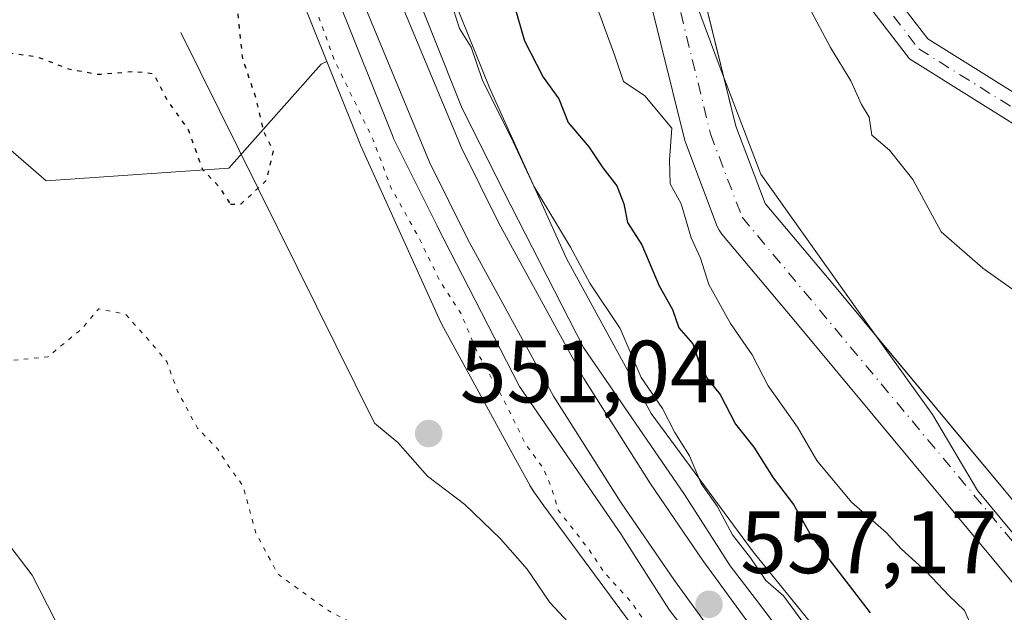
# Model space of a CAD drawing. Units: metres. Extents: x 562913 to 566337, y 4749537 to 4751886.
# Drawn here: x 564738 to 564850, y 4750767 to 4750834 of the extents above; entities that cross this region are included whole.
import ezdxf

# ---------------------------------------------------------------- set-up
doc = ezdxf.new("R2010")
doc.units = ezdxf.units.M
doc.header["$MEASUREMENT"] = 0
doc.linetypes.add('DGN Style 4', pattern=[2.638475, 1.318413, -0.659207, 0.001648, -0.659207])
doc.linetypes.add('DGN Style 5', pattern=[1.153612, 0.494405, -0.659207])
for name, color, linetype, lineweight in [('Arbolado forestal CxS', 92, 'Continuous', 0), ('Camino Cxs', 7, 'Continuous', 0), ('Camino eje', 30, 'DGN Style 4', 13), ('Corriente natural Cxs', 4, 'Continuous', 13), ('Corriente natural eje', 4, 'DGN Style 4', 0), ('Corriente natural lineal', 142, 'Continuous', 13), ('Curva de nivel maestra', 30, 'Continuous', 30), ('Curva de nivel maestra depresión', 30, 'DGN Style 5', 30), ('Curva de nivel normal', 30, 'Continuous', 0), ('Curva de nivel normal depresión', 30, 'DGN Style 5', 0), ('Ferrocarril', 4, 'Continuous', 0), ('Ferrocarril eje', 151, 'Continuous', 13), ('Instalación de energía eléctrica Cxs', 135, 'Continuous', 0), ('Municipio', 91, 'Continuous', 13), ('Municipio CxS', 4, 'Continuous', 0), ('Núcleo urbano CxS', 7, 'Continuous', 0), ('Punto de cota en terreno', 7, 'Continuous', 0), ('Rótulo de punto de cota en terreno', 7, 'Continuous', 0), ('Suelo desnudo CxS', 253, 'Continuous', 0)]:
    doc.layers.add(name, color=color, linetype=linetype, lineweight=lineweight)
doc.styles.add('Style-Arial', font='txt')

# ---------------------------------------------------------------- blocks, each defined once
blk = doc.blocks.new('5PATER')
at = {"layer": 'Instalación de energía eléctrica Cxs', "linetype": 'Continuous', "lineweight": 0}
h = blk.add_hatch(color=51, dxfattribs=at)
edge = h.paths.add_edge_path()
edge.add_ellipse((0, 0), major_axis=(-0.11, -0.111), ratio=0.999422, start_angle=0, end_angle=360)

msp = doc.modelspace()

# ---------------------------------------------------------------- linework, layer by layer
at = {"layer": 'Arbolado forestal CxS', "color": 92, "linetype": 'Continuous', "lineweight": 0}
for points in [[(564929.8521, 4751450.3031, 562.81), (564911.0449, 4751399.4847, 563.122), (564880.9673, 4751313.2541, 561.2819), (564880.9415, 4751313.1813, 561.2818), (564829.7361, 4751170.9757, 560.7916), (564792.2065, 4751067.0761, 559.5064), (564775.8615, 4751012.9937, 558.3623), (564769.6083, 4750983.9779, 557.4164), (564766.8945, 4750961.2043, 557.4117), (564766.1073, 4750934.6617, 557.6611), (564766.0099, 4750911.3625, 557.9231), (564769.6153, 4750886.6887, 557.5243), (564776.8639, 4750865.5215, 556.6058), (564783.6935, 4750846.1203, 556.0729), (564791.7641, 4750826.0403, 555.549), (564800.4703, 4750806.7687, 556.1006), (564810.0657, 4750789.2077, 556.0035), (564821.6339, 4750773.4935, 554.8856), (564835.2767, 4750756.6865, 554.6645), (564847.1493, 4750742.4777, 554.7496), (564861.3405, 4750728.9573, 554.432), (564875.7483, 4750717.6637, 554.0179), (564889.0079, 4750707.8415, 554.8535), (564897.9535, 4750701.8565, 555.2037)], [(564798.011, 4750983.2846, 546.1819), (564793.7808, 4750958.3882, 544.7562), (564793.7639, 4750958.2771, 544.7474), (564792.1103, 4750945.7093, 545.6599), (564792.0895, 4750945.4874, 545.6885), (564791.0973, 4750927.9587, 545.0437), (564791.0925, 4750927.7892, 545.0637), (564791.1068, 4750927.4965, 545.092), (564792.7604, 4750910.6293, 544.2486), (564792.7917, 4750910.4011, 544.24), (564792.8118, 4750910.2977, 544.235), (564799.4264, 4750879.2091, 543.9745), (564799.4457, 4750879.1243, 543.9769), (564808.3768, 4750842.4078, 541.5771), (564813.8778, 4750820.16, 544.1264), (564813.9784, 4750819.8342, 544.1668), (564817.5659, 4750810.3943, 544.0952), (564817.7721, 4750809.9601, 544.0976), (564818.073, 4750809.5305, 544.0593), (564826.2366, 4750799.8228, 542.4771), (564853.4255, 4750767.164, 541.3227)], [(564798.011, 4750983.2846, 546.1819), (564793.7808, 4750958.3882, 544.7562), (564793.7639, 4750958.2771, 544.7474), (564792.1103, 4750945.7093, 545.6599), (564792.0895, 4750945.4874, 545.6885), (564791.0973, 4750927.9587, 545.0437), (564791.0925, 4750927.7892, 545.0637), (564791.1068, 4750927.4965, 545.092), (564792.7604, 4750910.6293, 544.2486), (564792.7917, 4750910.4011, 544.24), (564792.8118, 4750910.2977, 544.235), (564799.4264, 4750879.2091, 543.9745), (564799.4457, 4750879.1243, 543.9769), (564808.3768, 4750842.4078, 541.5771), (564813.8778, 4750820.16, 544.1264), (564813.9784, 4750819.8342, 544.1668), (564817.5659, 4750810.3943, 544.0952), (564817.7721, 4750809.9601, 544.0976), (564818.073, 4750809.5305, 544.0593), (564826.2366, 4750799.8228, 542.4771), (564853.4255, 4750767.164, 541.3227)], [(564857.7933, 4750771.2954, 540.259), (564836.7699, 4750796.548, 540.5182), (564830.8373, 4750803.6741, 540.5916), (564822.9936, 4750813.0015, 541.1868), (564819.6589, 4750821.7763, 541.2716), (564817.9487, 4750828.6928, 541.262), (564814.2041, 4750843.837, 542.1024), (564805.286, 4750880.5002, 543.4986), (564798.7154, 4750911.382, 543.8173), (564797.1008, 4750927.8512, 544.5108), (564798.0736, 4750945.0371, 544.499), (564799.7053, 4750957.4386, 543.8759), (564800.6107, 4750962.7671, 543.9387)], [(564800.6107, 4750962.7671, 543.9387), (564799.7053, 4750957.4386, 543.8759), (564798.0736, 4750945.0371, 544.499), (564797.1008, 4750927.8512, 544.5108), (564798.7154, 4750911.382, 543.8173), (564805.286, 4750880.5002, 543.4986), (564814.2041, 4750843.837, 542.1024), (564817.9487, 4750828.6928, 541.262), (564819.6589, 4750821.7763, 541.2716), (564822.9936, 4750813.0015, 541.1868), (564830.8373, 4750803.6741, 540.5916), (564836.7699, 4750796.548, 540.5182), (564857.7933, 4750771.2954, 540.259)], [(564861.3405, 4750728.9573, 554.432), (564847.1493, 4750742.4777, 554.7496), (564835.2767, 4750756.6865, 554.6645), (564821.6339, 4750773.4935, 554.8856), (564810.0657, 4750789.2077, 556.0035), (564800.4703, 4750806.7687, 556.1006), (564791.7641, 4750826.0403, 555.549), (564783.6935, 4750846.1203, 556.0729), (564776.8639, 4750865.5215, 556.6058), (564769.6153, 4750886.6887, 557.5243), (564766.0099, 4750911.3625, 557.9231), (564766.1073, 4750934.6617, 557.6611), (564766.8945, 4750961.2043, 557.4117)], [(564768.7827, 4750840.3153, 554.4391), (564773.2973, 4750829.0829, 554.4926), (564772.6381, 4750828.8009, 554.0967), (564762.1611, 4750816.9941, 550.0421), (564741.4305, 4750815.5713, 551.4809), (564736.3259, 4750820.0113, 551.7277)], [(564768.7827, 4750840.3153, 554.4391), (564773.2973, 4750829.0829, 554.4926)], [(564656.6709, 4750806.3677, 567.4415), (564677.4175, 4750798.8227, 567.595), (564690.8391, 4750797.4257, 567.7025), (564699.9291, 4750803.0163, 563.6797), (564699.7831, 4750815.5969, 558.9124), (564713.0633, 4750825.3817, 553.794), (564727.7411, 4750827.4785, 552.0325), (564736.3259, 4750820.0113, 551.7277), (564741.4305, 4750815.5713, 551.4809), (564762.1611, 4750816.9941, 550.0421), (564772.6381, 4750828.8009, 554.0967), (564773.2973, 4750829.0829, 554.4926)], [(564656.6709, 4750806.3677, 567.4415), (564677.4175, 4750798.8227, 567.595), (564690.8391, 4750797.4257, 567.7025), (564699.9291, 4750803.0163, 563.6797), (564699.7831, 4750815.5969, 558.9124), (564713.0633, 4750825.3817, 553.794), (564727.7411, 4750827.4785, 552.0325), (564736.3259, 4750820.0113, 551.7277), (564741.4305, 4750815.5713, 551.4809), (564762.1611, 4750816.9941, 550.0421), (564772.6381, 4750828.8009, 554.0967), (564773.2973, 4750829.0829, 554.4926)], [(564736.3259, 4750820.0113, 551.7277), (564741.4305, 4750815.5713, 551.4809), (564762.1611, 4750816.9941, 550.0421), (564772.6381, 4750828.8009, 554.0967), (564773.2973, 4750829.0829, 554.4926), (564776.9823, 4750819.9153, 554.0487), (564776.9843, 4750819.9103, 554.0481), (564776.9864, 4750819.9053, 554.0475), (564777.1104, 4750819.6148, 554.0144), (564777.1125, 4750819.6099, 554.0138), (564777.1146, 4750819.6052, 554.0133), (564786.014, 4750799.9055, 553.9339), (564786.0171, 4750799.8986, 553.9329), (564786.0217, 4750799.8895, 553.9319), (564786.2753, 4750799.3799, 553.8659), (564786.2796, 4750799.3716, 553.8648), (564786.2819, 4750799.3673, 553.8643), (564786.2842, 4750799.3631, 553.8638), (564794.2999, 4750784.6927, 553.933), (564796.2839, 4750781.0629, 554.0841), (564796.2871, 4750781.0571, 554.0845), (564796.2895, 4750781.0528, 554.0847), (564796.2913, 4750781.05, 554.085), (564796.3009, 4750781.0343, 554.0863), (564796.8427, 4750780.1841, 554.1498), (564796.8462, 4750780.1787, 554.1501), (564796.8486, 4750780.1752, 554.1504), (564796.8508, 4750780.1718, 554.1506), (564796.8617, 4750780.1567, 554.1519), (564797.9043, 4750778.7393, 554.2653), (564808.8607, 4750763.8563, 554.7565)], [(564773.2973, 4750829.0829, 554.4926), (564776.9823, 4750819.9153, 554.0487), (564776.9843, 4750819.9103, 554.0481), (564776.9864, 4750819.9053, 554.0475), (564777.1104, 4750819.6148, 554.0144), (564777.1125, 4750819.6099, 554.0138), (564777.1146, 4750819.6052, 554.0133), (564786.014, 4750799.9055, 553.9339), (564786.0171, 4750799.8986, 553.9329), (564786.0217, 4750799.8895, 553.9319), (564786.2753, 4750799.3799, 553.8659), (564786.2796, 4750799.3716, 553.8648), (564786.2819, 4750799.3673, 553.8643), (564786.2842, 4750799.3631, 553.8638), (564794.2999, 4750784.6927, 553.933), (564796.2839, 4750781.0629, 554.0841), (564796.2871, 4750781.0571, 554.0845), (564796.2895, 4750781.0528, 554.0847), (564796.2913, 4750781.05, 554.085), (564796.3009, 4750781.0343, 554.0863), (564796.8427, 4750780.1841, 554.1498), (564796.8462, 4750780.1787, 554.1501), (564796.8486, 4750780.1752, 554.1504), (564796.8508, 4750780.1718, 554.1506), (564796.8617, 4750780.1567, 554.1519), (564797.9043, 4750778.7393, 554.2653), (564808.8607, 4750763.8563, 554.7565)]]:
    msp.add_polyline3d(points, dxfattribs=at)
at = {"layer": 'Camino Cxs', "color": 7, "linetype": 'Continuous', "lineweight": 0}
for points in [[(565058.0283, 4750776.3795, 567.8081), (565048.4215, 4750778.0731, 566.116), (565031.0307, 4750782.5711, 568.6784), (564998.0461, 4750789.8389, 568.7796), (564960.6767, 4750796.5401, 563.0301), (564928.7415, 4750796.5401, 571.777), (564883.6309, 4750805.5621, 564.5664), (564862.0925, 4750815.2033, 570.4309), (564839.3757, 4750829.4115, 566.9887), (564827.8895, 4750844.3435, 553.3468), (564816.0507, 4750873.0291, 558.1686), (564808.7077, 4750893.3731, 562.4393), (564805.3017, 4750916.6583, 566.4668), (564808.1269, 4750953.4077, 559.4412), (564814.8579, 4750975.6801, 568.8863)], [(565058.0283, 4750776.3795, 567.8081), (565048.4215, 4750778.0731, 566.116), (565031.0307, 4750782.5711, 568.6784), (564998.0461, 4750789.8389, 568.7796), (564960.6767, 4750796.5401, 563.0301), (564928.7415, 4750796.5401, 571.777), (564883.6309, 4750805.5621, 564.5664), (564862.0925, 4750815.2033, 570.4309), (564839.3757, 4750829.4115, 566.9887), (564827.8895, 4750844.3435, 553.3468), (564816.0507, 4750873.0291, 558.1686), (564808.7077, 4750893.3731, 562.4393), (564805.3017, 4750916.6583, 566.4668), (564808.1269, 4750953.4077, 559.4412), (564814.8579, 4750975.6801, 568.8863)], [(564817.7621, 4750974.9201, 568.2774), (564811.0931, 4750952.8523, 561.0886), (564808.3185, 4750916.7617, 565.2225), (564811.6323, 4750894.1069, 558.4271), (564818.8495, 4750874.1111, 556.9817), (564830.5105, 4750845.8565, 557.6052), (564841.4243, 4750831.6687, 566.1125), (564863.5075, 4750817.8567, 570.2555), (564884.5493, 4750808.4379, 565.8446), (564929.0385, 4750799.5401, 571.3865), (564960.9435, 4750799.5401, 563.1736), (564998.6339, 4750792.7813, 566.4577), (565031.7293, 4750785.4891, 566.8954), (565049.0585, 4750781.0071, 566.6204)], [(564817.7621, 4750974.9201, 568.2774), (564811.0931, 4750952.8523, 561.0886), (564808.3185, 4750916.7617, 565.2225), (564811.6323, 4750894.1069, 558.4271), (564818.8495, 4750874.1111, 556.9817), (564830.5105, 4750845.8565, 557.6052), (564841.4243, 4750831.6687, 566.1125), (564863.5075, 4750817.8567, 570.2555), (564884.5493, 4750808.4379, 565.8446), (564929.0385, 4750799.5401, 571.3865), (564960.9435, 4750799.5401, 563.1736), (564998.6339, 4750792.7813, 566.4577), (565031.7293, 4750785.4891, 566.8954), (565049.0585, 4750781.0071, 566.6204)]]:
    msp.add_polyline3d(points, dxfattribs=at)
at = {"layer": 'Camino eje', "color": 30, "linetype": 'DGN Style 4', "lineweight": 13}
msp.add_polyline3d([(564821.8475, 4750862.9151, 559.1625), (564829.2001, 4750845.1001, 555.6892), (564840.4001, 4750830.5401, 566.3818), (564862.8001, 4750816.5301, 570.2099), (564884.0901, 4750807.0001, 564.6936), (564928.8901, 4750798.0401, 571.5363), (564960.8101, 4750798.0401, 562.6568), (564998.3401, 4750791.3101, 567.647), (565031.3801, 4750784.0301, 567.5654), (565048.7401, 4750779.5401, 566.3576), (565052.3353, 4750778.9063, 567.6693)], dxfattribs=at)
at = {"layer": 'Corriente natural Cxs', "color": 4, "linetype": 'Continuous', "lineweight": 13}
for points in [[(564853.4255, 4750767.164, 541.3227), (564826.2366, 4750799.8228, 542.4771), (564818.073, 4750809.5305, 544.0593), (564817.772, 4750809.9601, 544.0977), (564817.5658, 4750810.3943, 544.0953), (564813.9784, 4750819.8342, 544.1668), (564813.8778, 4750820.16, 544.1264), (564808.3768, 4750842.4078, 541.5771), (564799.4457, 4750879.1243, 543.9769), (564799.4264, 4750879.2091, 543.9745), (564792.8118, 4750910.2977, 544.235), (564792.7917, 4750910.4011, 544.24), (564792.7604, 4750910.6293, 544.2486), (564791.1068, 4750927.4965, 545.092), (564791.0925, 4750927.7892, 545.0637), (564791.0973, 4750927.9587, 545.0437), (564792.0895, 4750945.4874, 545.6885), (564792.1103, 4750945.7093, 545.6599), (564793.7639, 4750958.2771, 544.7474), (564793.7807, 4750958.3882, 544.7563), (564798.011, 4750983.2846, 546.1819)], [(564853.4255, 4750767.164, 541.3227), (564826.2366, 4750799.8228, 542.4771), (564818.073, 4750809.5305, 544.0593), (564817.772, 4750809.9601, 544.0977), (564817.5658, 4750810.3943, 544.0953), (564813.9784, 4750819.8342, 544.1668), (564813.8778, 4750820.16, 544.1264), (564808.3768, 4750842.4078, 541.5771), (564799.4457, 4750879.1243, 543.9769), (564799.4264, 4750879.2091, 543.9745), (564792.8118, 4750910.2977, 544.235), (564792.7917, 4750910.4011, 544.24), (564792.7604, 4750910.6293, 544.2486), (564791.1068, 4750927.4965, 545.092), (564791.0925, 4750927.7892, 545.0637), (564791.0973, 4750927.9587, 545.0437), (564792.0895, 4750945.4874, 545.6885), (564792.1103, 4750945.7093, 545.6599), (564793.7639, 4750958.2771, 544.7474), (564793.7807, 4750958.3882, 544.7563), (564798.011, 4750983.2846, 546.1819)], [(564803.8736, 4750981.9699, 544.3258), (564799.7053, 4750957.4386, 543.8759), (564798.0736, 4750945.0371, 544.499), (564797.1008, 4750927.8512, 544.5108), (564798.7154, 4750911.382, 543.8173), (564805.286, 4750880.5002, 543.4986), (564814.2041, 4750843.837, 542.1024), (564819.6589, 4750821.7763, 541.2716), (564822.9936, 4750813.0015, 541.1868), (564830.8373, 4750803.6741, 540.5916), (564857.7932, 4750771.2954, 540.259)], [(564803.8736, 4750981.9699, 544.3258), (564799.7053, 4750957.4386, 543.8759), (564798.0736, 4750945.0371, 544.499), (564797.1008, 4750927.8512, 544.5108), (564798.7154, 4750911.382, 543.8173), (564805.286, 4750880.5002, 543.4986), (564814.2041, 4750843.837, 542.1024), (564819.6589, 4750821.7763, 541.2716), (564822.9936, 4750813.0015, 541.1868), (564830.8373, 4750803.6741, 540.5916), (564857.7932, 4750771.2954, 540.259)]]:
    msp.add_polyline3d(points, dxfattribs=at)
at = {"layer": 'Corriente natural eje', "color": 4, "linetype": 'DGN Style 4', "lineweight": 0}
msp.add_polyline3d([(564800.967, 4750982.7729, 544.9985), (564796.7383, 4750957.8857, 543.8615), (564795.0847, 4750945.3179, 544.9878), (564794.0925, 4750927.7892, 544.6208), (564795.7461, 4750910.922, 543.7355), (564802.3607, 4750879.8334, 543.1938), (564816.7901, 4750820.8801, 542.1671), (564820.3701, 4750811.4601, 542.5722), (564855.7274, 4750769.0879, 540.5079), (564867.1838, 4750760.7707, 540.1269), (564876.7749, 4750755.1483, 540.0455), (564892.39, 4750746.72, 540.2767), (564904.8358, 4750736.1884, 539.9201), (564919.8555, 4750727.9672, 539.767), (564937.6292, 4750719.0987, 539.5644), (564953.1735, 4750715.7914, 539.5504), (564978.9657, 4750716.2882, 539.6122), (564999.1401, 4750716.4801, 539.8878), (565028.2492, 4750718.4373, 539.1141), (565053.7154, 4750725.3826, 538.8494)], dxfattribs=at)
at = {"layer": 'Corriente natural lineal', "color": 142, "linetype": 'Continuous', "lineweight": 13}
msp.add_polyline3d([(564827.2965, 4750739.8865, 554.5566), (564823.7392, 4750742.5323, 553.8833), (564818.9935, 4750746.9831, 554.0753), (564814.5679, 4750751.7663, 553.9899), (564810.2157, 4750757.5749, 554.0635), (564801.7028, 4750764.3913, 552.659), (564798.5612, 4750767.7533, 552.3884), (564795.9854, 4750771.5267, 552.6456), (564792.9668, 4750774.9996, 552.1446), (564788.9463, 4750778.8686, 551.645), (564784.6944, 4750782.0989, 551.3087), (564781.3162, 4750785.9053, 551.2026), (564778.6774, 4750788.0778, 551.0613), (564756.7309, 4750832.3942, 548.4199)], dxfattribs=at)
at = {"layer": 'Curva de nivel maestra', "color": 30, "linetype": 'Continuous', "lineweight": 30, "elevation": 550, "flags": 128}
msp.add_lwpolyline([(564794.02, 4750837.2401), (564795.71, 4750831.4401), (564797.8, 4750827.3301), (564799.58, 4750824.8601), (564800.65, 4750822.1701), (564803.01, 4750819.4401), (564804.57, 4750817.0601), (564806.16, 4750815.0001), (564806.96, 4750812.9601), (564807.36, 4750810.8601), (564809.02, 4750808.3201), (564810.96, 4750803.6701), (564812.47, 4750800.9701), (564813.21, 4750798.9201), (564814.8, 4750797.0901), (564815.46, 4750795.0301), (564816.44, 4750793.1401), (564817.9, 4750791.3401), (564819.64, 4750787.9801), (564821.7, 4750785.3701), (564823.9, 4750781.9001), (564826.22, 4750778.8901), (564828.23, 4750775.2301), (564834.91, 4750766.5801)], dxfattribs=at)
at = {"layer": 'Curva de nivel maestra depresión', "color": 30, "linetype": 'DGN Style 5', "lineweight": 30, "elevation": 550, "flags": 128}
msp.add_lwpolyline([(564762.34, 4750812.9201), (564763.58, 4750812.9701), (564766.43, 4750815.6301), (564767.22, 4750818.9601), (564766.23, 4750820.9001), (564765.19, 4750825.1201), (564763.74, 4750829.4401), (564763.19, 4750834.7801), (564762.54, 4750838.5101), (564761.42, 4750841.0001), (564760.52, 4750844.1601), (564757.6, 4750849.9401), (564756.61, 4750853.0101), (564754.92, 4750855.2701), (564751.47, 4750859.0001), (564746.74, 4750858.9101), (564744.53, 4750860.1301), (564742.24, 4750860.0901), (564736.67, 4750856.8701), (564730.23, 4750850.5701), (564728.63, 4750846.4001), (564728.69, 4750843.5001), (564726.36, 4750843.1201), (564720.13, 4750844.9001), (564711.18, 4750845.8901), (564706.76, 4750846.7901), (564703.45, 4750847.2501), (564701.68, 4750848.0401), (564700.19, 4750850.1901), (564698.81, 4750852.5601), (564696.52, 4750852.6801), (564694.18, 4750850.6701), (564693.62, 4750847.1901), (564696.81, 4750842.8101), (564699.69, 4750840.2301), (564703.46, 4750838.3201), (564705.2, 4750837.0801), (564707.15, 4750836.9901), (564710.64, 4750837.2801), (564717.28, 4750835.3701), (564724.03, 4750833.6101), (564727.86, 4750832.1301), (564734.12, 4750830.4901), (564740.37, 4750829.6601), (564744.02, 4750828.2501), (564747.37, 4750827.6501), (564751.58, 4750827.9801), (564753.64, 4750827.7201), (564755.22, 4750824.6301), (564757.55, 4750821.3801), (564759.18, 4750816.8501), (564761.06, 4750814.8901), (564762.34, 4750812.9201)], dxfattribs=at)
at = {"layer": 'Curva de nivel normal', "color": 30, "linetype": 'Continuous', "lineweight": 0, "flags": 128}
for points, elevation in [([(564827.36, 4750765.4), (564825.08, 4750768.5), (564823.08, 4750770.26), (564821.33, 4750772.84), (564819.29, 4750775.44), (564817.55, 4750778.69), (564815.72, 4750781.26), (564814.41, 4750784.39), (564812.76, 4750787.05), (564811.34, 4750789.75), (564808.93, 4750793.26), (564806.53, 4750798.84), (564803.09, 4750803.96), (564800.92, 4750808.06), (564796.77, 4750814.96), (564794.4, 4750820), (564790.89, 4750827.06), (564789.65, 4750830.73), (564788.31, 4750832.83), (564786.96, 4750837.13)], 555), ([(564853.69, 4750801.4), (564847.68, 4750805.68), (564842.94, 4750809.77), (564839.72, 4750815.72), (564837.08, 4750819.03), (564835.1, 4750820.76), (564834.78, 4750822.78), (564833.93, 4750824.23), (564832.71, 4750826.89), (564830.4, 4750830.7), (564827.95, 4750835.28)], 545), ([(564803.99, 4750835.1), (564805.96, 4750829.74), (564806.94, 4750826.84), (564809.33, 4750825.19), (564812.41, 4750821.54), (564812.13, 4750817.96), (564812.23, 4750815.23), (564813.46, 4750812.96), (564814.59, 4750809.12), (564815.64, 4750806.79), (564816.61, 4750803.81), (564819.07, 4750799.4), (564821.51, 4750795.84), (564823.32, 4750792.32), (564826.65, 4750787.65), (564828.86, 4750783.86), (564832.8, 4750779.13), (564836.7, 4750775.7), (564838.46, 4750773.8), (564841.26, 4750771.26), (564843.84, 4750768.51), (564845.59, 4750766.86), (564847.28, 4750763.04)], 545), ([(564742.46, 4750765.76), (564739.86, 4750770.86), (564737.46, 4750774.04)], 560)]:
    msp.add_lwpolyline(points, dxfattribs=dict(at, elevation=elevation))
at = {"layer": 'Curva de nivel normal depresión', "color": 30, "linetype": 'DGN Style 5', "lineweight": 0, "elevation": 555, "flags": 128}
msp.add_lwpolyline([(564747, 4750959.56), (564741.27, 4750952.12), (564737.96, 4750946.03), (564735.34, 4750939.91), (564734.7, 4750937), (564733.24, 4750934), (564729.89, 4750925.14), (564725.86, 4750910.73), (564725.34, 4750906.45), (564726.38, 4750906.49), (564725.4, 4750904.67), (564724.16, 4750898.67), (564719.87, 4750885), (564718.87, 4750877.56), (564717.98, 4750873.89), (564715.48, 4750869.56), (564712.4, 4750866.51), (564709.24, 4750862.71), (564706.99, 4750861.17), (564704.79, 4750861.12), (564701.71, 4750861.71), (564697.88, 4750861.11), (564695.47, 4750859.28), (564692.58, 4750858.53), (564687.92, 4750859.19), (564683.38, 4750860.47), (564680.63, 4750860.6), (564678.01, 4750861.35), (564671.42, 4750862.25), (564667.3, 4750861.93), (564665.41, 4750860.84), (564663.99, 4750857.04), (564660.18, 4750856.17), (564657.16, 4750857.88), (564649.12, 4750858.71), (564634.41, 4750857.3), (564625.34, 4750857.65), (564620.18, 4750857.44), (564618.32, 4750856.7), (564617.42, 4750855.07), (564618.95, 4750854.14), (564621.05, 4750853.27), (564623.75, 4750853.08), (564626.72, 4750851.38), (564629.45, 4750850.85), (564633.04, 4750849.82), (564636.67, 4750850.2), (564639.04, 4750851.16), (564643.96, 4750850.03), (564658.05, 4750844.72), (564667.05, 4750842.38), (564670.13, 4750842.01), (564672.2, 4750841.06), (564675.84, 4750840.33), (564678.85, 4750840.48), (564681.03, 4750840.46), (564683.04, 4750840.91), (564689.04, 4750839.71), (564690.72, 4750838.39), (564692.68, 4750836.68), (564694.79, 4750834.56), (564698.98, 4750833.36), (564703.12, 4750830.89), (564704.79, 4750825.79), (564704.86, 4750822.86), (564707.18, 4750820.49), (564709.27, 4750819.18), (564712.54, 4750818.88), (564716.23, 4750820.38), (564716.29, 4750818.71), (564716.2, 4750815.33), (564716.93, 4750812.98), (564718.87, 4750811.1), (564720.87, 4750809.86), (564722.54, 4750808.32), (564724.88, 4750806.97), (564727.11, 4750806.83), (564729.51, 4750807.38), (564731.3, 4750806.78), (564732.15, 4750804.51), (564732.18, 4750800.62), (564732.8, 4750798.46), (564734.25, 4750796.58), (564735.93, 4750795.04), (564741.63, 4750795.61), (564745.46, 4750798.77), (564747.41, 4750801.07), (564750.46, 4750800.43), (564753.19, 4750797.39), (564755.12, 4750795.07), (564756.34, 4750791.74), (564758.6, 4750787.54), (564760.9, 4750785.14), (564762.16, 4750783.2), (564763.77, 4750780.97), (564765.22, 4750775.66), (564767.71, 4750771), (564773.38, 4750766.88), (564776.64, 4750765.22), (564779.67, 4750764.69), (564784.37, 4750764.7), (564786.95, 4750763.15), (564788.77, 4750760.03), (564793.06, 4750753.67), (564795.15, 4750749.34), (564796.93, 4750747.2), (564799.06, 4750746.81), (564801.12, 4750746.9), (564801.81, 4750744.41), (564801.16, 4750739), (564798.74, 4750733.35), (564796.77, 4750729.41), (564793.83, 4750726.68), (564791.03, 4750722.76), (564788.66, 4750716.97), (564783.7, 4750709.71), (564780.75, 4750706.9), (564778.39, 4750706.64), (564773.23, 4750707.13), (564765.88, 4750705.52), (564759.77, 4750703.04), (564757.6, 4750701), (564759.22, 4750699.24), (564763.71, 4750699.71), (564768.53, 4750699.88), (564774.16, 4750698.88), (564777.26, 4750697.33), (564781.98, 4750698.38), (564789.92, 4750702.95), (564794.69, 4750704.77), (564798.51, 4750706.63), (564800.78, 4750708.93), (564803.34, 4750712.05), (564805.2, 4750717.98), (564807.73, 4750719.95), (564812.43, 4750722.4), (564821.83, 4750726.7), (564827.31, 4750730.75), (564829.16, 4750733.53), (564830.76, 4750735.39), (564830.77, 4750737.74), (564826.1, 4750745.27), (564823, 4750748.4), (564820.91, 4750750.83), (564818.96, 4750752.26), (564816.92, 4750753.9), (564815.01, 4750758.33), (564811.91, 4750762), (564807.66, 4750768), (564804.8, 4750771.08), (564802.87, 4750773.96), (564799.53, 4750778.22), (564798.7, 4750780.95), (564797.82, 4750783), (564795.84, 4750785.67), (564793.29, 4750790.84), (564790.41, 4750796), (564788.5, 4750800.5), (564786.09, 4750804.25), (564783.7, 4750809.16), (564780.59, 4750814.72), (564778.53, 4750820.23), (564774.13, 4750829.28), (564770.64, 4750838.84), (564768.88, 4750842.65), (564767.81, 4750845.56), (564765.29, 4750850.16), (564764.23, 4750852.96), (564763.15, 4750855), (564762.59, 4750857), (564761.62, 4750859.13), (564761.61, 4750862.19), (564761.02, 4750866.46), (564759.74, 4750869), (564759.02, 4750871), (564757.9, 4750873), (564756.83, 4750877.33), (564757.06, 4750881), (564756.75, 4750884.71), (564755.46, 4750887.49), (564754.94, 4750890.71), (564755.01, 4750892.9), (564754.5, 4750894.92), (564754.07, 4750898.55), (564753.15, 4750900.94), (564752.14, 4750906.91), (564752.13, 4750914.21), (564751.36, 4750918.93), (564750.38, 4750922.26), (564749.93, 4750929.11), (564749.16, 4750933.03), (564749.37, 4750941), (564748.6, 4750945.68), (564747, 4750959.56)], dxfattribs=at)
at = {"layer": 'Ferrocarril', "color": 4, "linetype": 'Continuous', "lineweight": 0}
for points in [[(564765.7435, 4750980.4273, 558.5203), (564763.8837, 4750957.0762, 559.0636), (564763.5162, 4750938.976, 558.3458), (564764.0026, 4750922.198, 558.2115), (564765.0006, 4750911.1018, 558.2237), (564767.4876, 4750894.5247, 558.2753), (564771.803, 4750872.6598, 558.8841), (564776.539, 4750856.1386, 557.5857), (564782.1985, 4750839.9146, 557.8135), (564788.5666, 4750823.9467, 557.2155), (564793.311, 4750814.4087, 557.2983), (564802.3896, 4750796.678, 557.4145), (564813.8427, 4750780.0128, 557.0358), (564819.0305, 4750771.9049, 556.7802), (564821.8861, 4750768.1594, 557.4872), (564833.5868, 4750752.7772, 557.6457), (564846.4574, 4750738.5738, 556.6284), (564853.1165, 4750731.7865, 556.8734)], [(564815.1896, 4750762.9231, 560.4211), (564812.1537, 4750766.9052, 558.6547), (564812.0723, 4750767.0192, 558.5772), (564806.7251, 4750775.3657, 559.966), (564806.6899, 4750775.42, 559.9893), (564795.1244, 4750792.2644, 557.1756), (564795.0805, 4750792.3374, 557.1287), (564785.8474, 4750810.3369, 557.4129), (564785.784, 4750810.4554, 557.4039), (564780.8573, 4750820.3598, 557.0058), (564780.7912, 4750820.5055, 557.0011), (564774.2725, 4750836.8393, 557.9999)]]:
    msp.add_polyline3d(points, dxfattribs=at)
at = {"layer": 'Ferrocarril eje', "color": 151, "linetype": 'Continuous', "lineweight": 13}
for points in [[(564757.62, 4750963.91, 559.1994), (564757.03, 4750950.18, 558.9486), (564756.98, 4750936.84, 559.9686), (564757.52, 4750927.33, 559.2097), (564761.6, 4750892.28, 558.5108), (564763.55, 4750881.73, 558.0737), (564769.81, 4750858.58, 558.6107), (564773.98, 4750845.45, 557.8477), (564777.66, 4750835.18, 557.865), (564784.94, 4750817.68, 557.3122), (564789.27, 4750808.93, 557.8456), (564799, 4750791.16, 557.9422), (564806.66, 4750779.05, 558.5167), (564812.69, 4750770.26, 557.567), (564820.05, 4750760.16, 558.5025), (564826.55, 4750752.25, 558.552), (564834.12, 4750743.57, 557.1323), (564844.04, 4750733.01, 556.772), (564853.48, 4750723.88, 556.6492), (564863.61, 4750714.92, 556.6903), (564886.26, 4750697.44, 556.6103), (564904.81, 4750685.6, 556.6627), (564930.33, 4750672.2, 556.2336), (564942.31, 4750666.93, 558.0988)], [(564761.57, 4750963.62, 559.5715), (564760.99, 4750950.09, 558.7664), (564760.94, 4750936.94, 558.8041), (564761.46, 4750927.67, 559.2401), (564765.51, 4750892.86, 558.2377), (564767.41, 4750882.61, 558.1866), (564773.61, 4750859.7, 557.8042), (564777.73, 4750846.72, 557.8733), (564781.35, 4750836.61, 557.8412), (564788.54, 4750819.33, 557.4823), (564792.78, 4750810.77, 557.6625), (564802.41, 4750793.17, 557.6028), (564809.97, 4750781.23, 557.4733), (564815.92, 4750772.54, 557.2461), (564823.18, 4750762.59, 557.7838), (564829.57, 4750754.81, 557.1894), (564837.06, 4750746.23, 557.0613), (564846.85, 4750735.79, 556.6888), (564856.17, 4750726.78, 556.852)]]:
    msp.add_polyline3d(points, dxfattribs=at)
at = {"layer": 'Municipio', "color": 91, "linetype": 'Continuous', "lineweight": 13, "flags": 128}
msp.add_lwpolyline([(564803.231, 4750971.742), (564798.814, 4750957.506), (564797.062, 4750944.801), (564796.834, 4750932.353), (564796.854, 4750922.574), (564797.771, 4750909.494), (564799.828, 4750897.179), (564801.608, 4750886.844), (564802.015, 4750884.484), (564804.836, 4750871.917), (564808.675, 4750858.337), (564812.902, 4750841.836), (564817.884, 4750828.386), (564822.482, 4750816.331), (564833.567, 4750800.737), (564841.976, 4750789.073), (564847.076, 4750780.449), (564854.971, 4750770.943)], dxfattribs=at)
msp.add_lwpolyline([(564803.231, 4750971.742), (564798.814, 4750957.506), (564797.062, 4750944.801), (564796.834, 4750932.353), (564796.854, 4750922.574), (564797.771, 4750909.494), (564799.828, 4750897.179), (564801.608, 4750886.844), (564802.015, 4750884.484), (564804.836, 4750871.917), (564808.675, 4750858.337), (564812.902, 4750841.836), (564817.884, 4750828.386), (564822.482, 4750816.331), (564833.567, 4750800.737), (564841.976, 4750789.073), (564847.076, 4750780.449), (564854.971, 4750770.943)], dxfattribs=at)
at = {"layer": 'Municipio CxS', "color": 4, "linetype": 'Continuous', "lineweight": 0, "flags": 128}
for points in [[(564854.971, 4750770.943), (564847.076, 4750780.449), (564841.976, 4750789.073), (564833.567, 4750800.737), (564822.482, 4750816.331), (564817.884, 4750828.386), (564812.902, 4750841.836), (564808.675, 4750858.337), (564804.836, 4750871.917), (564802.015, 4750884.484), (564801.608, 4750886.844), (564799.828, 4750897.179), (564797.771, 4750909.494), (564796.854, 4750922.574), (564796.834, 4750932.353), (564797.062, 4750944.801), (564798.814, 4750957.506), (564803.231, 4750971.742)], [(564803.231, 4750971.742), (564798.814, 4750957.506), (564797.062, 4750944.801), (564796.834, 4750932.353), (564796.854, 4750922.574), (564797.771, 4750909.494), (564799.828, 4750897.179), (564801.608, 4750886.844), (564802.015, 4750884.484), (564804.836, 4750871.917), (564808.675, 4750858.337), (564812.902, 4750841.836), (564817.884, 4750828.386), (564822.482, 4750816.331), (564833.567, 4750800.737), (564841.976, 4750789.073), (564847.076, 4750780.449), (564854.971, 4750770.943)]]:
    msp.add_lwpolyline(points, dxfattribs=at)
at = {"layer": 'Núcleo urbano CxS', "color": 7, "linetype": 'Continuous', "lineweight": 0}
for points in [[(564929.8521, 4751450.3031, 562.81), (564911.0449, 4751399.4847, 563.122), (564880.9673, 4751313.2541, 561.2819), (564880.9415, 4751313.1813, 561.2818), (564829.7361, 4751170.9757, 560.7916), (564792.2065, 4751067.0761, 559.5064), (564775.8615, 4751012.9937, 558.3623), (564769.6083, 4750983.9779, 557.4164), (564766.8945, 4750961.2043, 557.4117), (564766.1073, 4750934.6617, 557.6611), (564766.0099, 4750911.3625, 557.9231), (564769.6153, 4750886.6887, 557.5243), (564776.8639, 4750865.5215, 556.6058), (564783.6935, 4750846.1203, 556.0729), (564791.7641, 4750826.0403, 555.549), (564800.4703, 4750806.7687, 556.1006), (564810.0657, 4750789.2077, 556.0035), (564821.6339, 4750773.4935, 554.8856), (564835.2767, 4750756.6865, 554.6645), (564847.1493, 4750742.4777, 554.7496), (564861.3405, 4750728.9573, 554.432), (564875.7483, 4750717.6637, 554.0179), (564889.0079, 4750707.8415, 554.8535), (564897.9535, 4750701.8565, 555.2037)], [(564766.8945, 4750961.2043, 557.4117), (564766.1073, 4750934.6617, 557.6611), (564766.0099, 4750911.3625, 557.9231), (564769.6153, 4750886.6887, 557.5243), (564776.8639, 4750865.5215, 556.6058), (564783.6935, 4750846.1203, 556.0729), (564791.7641, 4750826.0403, 555.549), (564800.4703, 4750806.7687, 556.1006), (564810.0657, 4750789.2077, 556.0035), (564821.6339, 4750773.4935, 554.8856), (564835.2767, 4750756.6865, 554.6645), (564847.1493, 4750742.4777, 554.7496), (564861.3405, 4750728.9573, 554.432), (564875.7483, 4750717.6637, 554.0179), (564889.0079, 4750707.8415, 554.8535), (564897.9535, 4750701.8565, 555.2037), (564902.6631, 4750698.7057, 555.3198), (564917.5561, 4750691.0653, 555.4215), (564934.5287, 4750682.9219, 555.2629), (564952.0897, 4750675.8391, 555.3747), (564976.3335, 4750668.2809, 555.76)], [(564808.8607, 4750763.8563, 554.7565), (564797.9043, 4750778.7393, 554.2653), (564796.8617, 4750780.1567, 554.1519), (564796.8508, 4750780.1718, 554.1506), (564796.8486, 4750780.1752, 554.1504), (564796.8462, 4750780.1787, 554.1501), (564796.8427, 4750780.1841, 554.1498), (564796.3009, 4750781.0343, 554.0863), (564796.2913, 4750781.05, 554.085), (564796.2895, 4750781.0528, 554.0847), (564796.2871, 4750781.0571, 554.0845), (564796.2839, 4750781.0629, 554.0841), (564794.2999, 4750784.6927, 553.933), (564786.2842, 4750799.3631, 553.8638), (564786.2819, 4750799.3673, 553.8643), (564786.2796, 4750799.3716, 553.8648), (564786.2753, 4750799.3799, 553.8659), (564786.0217, 4750799.8895, 553.9319), (564786.0171, 4750799.8986, 553.9329), (564786.014, 4750799.9055, 553.9339), (564777.1146, 4750819.6052, 554.0133), (564777.1125, 4750819.6099, 554.0138), (564777.1104, 4750819.6148, 554.0144), (564776.9864, 4750819.9053, 554.0475), (564776.9843, 4750819.9103, 554.0481), (564776.9823, 4750819.9153, 554.0487), (564773.2973, 4750829.0829, 554.4926), (564768.7827, 4750840.3153, 554.4391)], [(564768.7827, 4750840.3153, 554.4391), (564773.2973, 4750829.0829, 554.4926)], [(564773.2973, 4750829.0829, 554.4926), (564776.9823, 4750819.9153, 554.0487), (564776.9843, 4750819.9103, 554.0481), (564776.9864, 4750819.9053, 554.0475), (564777.1104, 4750819.6148, 554.0144), (564777.1125, 4750819.6099, 554.0138), (564777.1146, 4750819.6052, 554.0133), (564786.014, 4750799.9055, 553.9339), (564786.0171, 4750799.8986, 553.9329), (564786.0217, 4750799.8895, 553.9319), (564786.2753, 4750799.3799, 553.8659), (564786.2796, 4750799.3716, 553.8648), (564786.2819, 4750799.3673, 553.8643), (564786.2842, 4750799.3631, 553.8638), (564794.2999, 4750784.6927, 553.933), (564796.2839, 4750781.0629, 554.0841), (564796.2871, 4750781.0571, 554.0845), (564796.2895, 4750781.0528, 554.0847), (564796.2913, 4750781.05, 554.085), (564796.3009, 4750781.0343, 554.0863), (564796.8427, 4750780.1841, 554.1498), (564796.8462, 4750780.1787, 554.1501), (564796.8486, 4750780.1752, 554.1504), (564796.8508, 4750780.1718, 554.1506), (564796.8617, 4750780.1567, 554.1519), (564797.9043, 4750778.7393, 554.2653), (564808.8607, 4750763.8563, 554.7565)]]:
    msp.add_polyline3d(points, dxfattribs=at)
at = {"layer": 'Suelo desnudo CxS', "color": 253, "linetype": 'Continuous', "lineweight": 0}
for points in [[(564853.4255, 4750767.164, 541.3227), (564826.2366, 4750799.8228, 542.4771), (564818.073, 4750809.5305, 544.0593), (564817.7721, 4750809.9601, 544.0976), (564817.5659, 4750810.3943, 544.0952), (564813.9784, 4750819.8342, 544.1668), (564813.8778, 4750820.16, 544.1264), (564808.3768, 4750842.4078, 541.5771), (564799.4457, 4750879.1243, 543.9769), (564799.4264, 4750879.2091, 543.9745), (564792.8118, 4750910.2977, 544.235), (564792.7917, 4750910.4011, 544.24), (564792.7604, 4750910.6293, 544.2486), (564791.1068, 4750927.4965, 545.092), (564791.0925, 4750927.7892, 545.0637), (564791.0973, 4750927.9587, 545.0437), (564792.0895, 4750945.4874, 545.6885), (564792.1103, 4750945.7093, 545.6599), (564793.7639, 4750958.2771, 544.7474), (564793.7808, 4750958.3882, 544.7562), (564798.011, 4750983.2846, 546.1819)], [(564798.011, 4750983.2846, 546.1819), (564793.7808, 4750958.3882, 544.7562), (564793.7639, 4750958.2771, 544.7474), (564792.1103, 4750945.7093, 545.6599), (564792.0895, 4750945.4874, 545.6885), (564791.0973, 4750927.9587, 545.0437), (564791.0925, 4750927.7892, 545.0637), (564791.1068, 4750927.4965, 545.092), (564792.7604, 4750910.6293, 544.2486), (564792.7917, 4750910.4011, 544.24), (564792.8118, 4750910.2977, 544.235), (564799.4264, 4750879.2091, 543.9745), (564799.4457, 4750879.1243, 543.9769), (564808.3768, 4750842.4078, 541.5771), (564813.8778, 4750820.16, 544.1264), (564813.9784, 4750819.8342, 544.1668), (564817.5659, 4750810.3943, 544.0952), (564817.7721, 4750809.9601, 544.0976), (564818.073, 4750809.5305, 544.0593), (564826.2366, 4750799.8228, 542.4771), (564853.4255, 4750767.164, 541.3227)], [(564800.6107, 4750962.7671, 543.9387), (564799.7053, 4750957.4386, 543.8759), (564798.0736, 4750945.0371, 544.499), (564797.1008, 4750927.8512, 544.5108), (564798.7154, 4750911.382, 543.8173), (564805.286, 4750880.5002, 543.4986), (564814.2041, 4750843.837, 542.1024), (564817.9487, 4750828.6928, 541.262), (564819.6589, 4750821.7763, 541.2716), (564822.9936, 4750813.0015, 541.1868), (564830.8373, 4750803.6741, 540.5916), (564836.7699, 4750796.548, 540.5182), (564857.7933, 4750771.2954, 540.259)], [(564800.6107, 4750962.7671, 543.9387), (564799.7053, 4750957.4386, 543.8759), (564798.0736, 4750945.0371, 544.499), (564797.1008, 4750927.8512, 544.5108), (564798.7154, 4750911.382, 543.8173), (564805.286, 4750880.5002, 543.4986), (564814.2041, 4750843.837, 542.1024), (564817.9487, 4750828.6928, 541.262), (564819.6589, 4750821.7763, 541.2716), (564822.9936, 4750813.0015, 541.1868), (564830.8373, 4750803.6741, 540.5916), (564836.7699, 4750796.548, 540.5182), (564857.7933, 4750771.2954, 540.259)]]:
    msp.add_polyline3d(points, dxfattribs=at)

# ---------------------------------------------------------------- block references
at = {"layer": 'Punto de cota en terreno', "color": 7, "linetype": 'Continuous', "lineweight": 0, "xscale": 10, "yscale": 10, "zscale": 10}
for p in [(564784.83, 4750786.92, 551.04), (564816.63, 4750767.56, 557.17)]:
    msp.add_blockref('5PATER', p, dxfattribs=at)

# ---------------------------------------------------------------- texts
at = {"layer": 'Rótulo de punto de cota en terreno', "color": 7, "linetype": 'Continuous', "lineweight": 0, "style": 'Style-Arial'}
for s, p in [('551,04', (564788.3578, 4750790.4478)), ('557,17', (564820.1578, 4750771.0878))]:
    msp.add_text(s, height=7, dxfattribs=at).set_placement(p)

doc.saveas('drawing.dxf')
